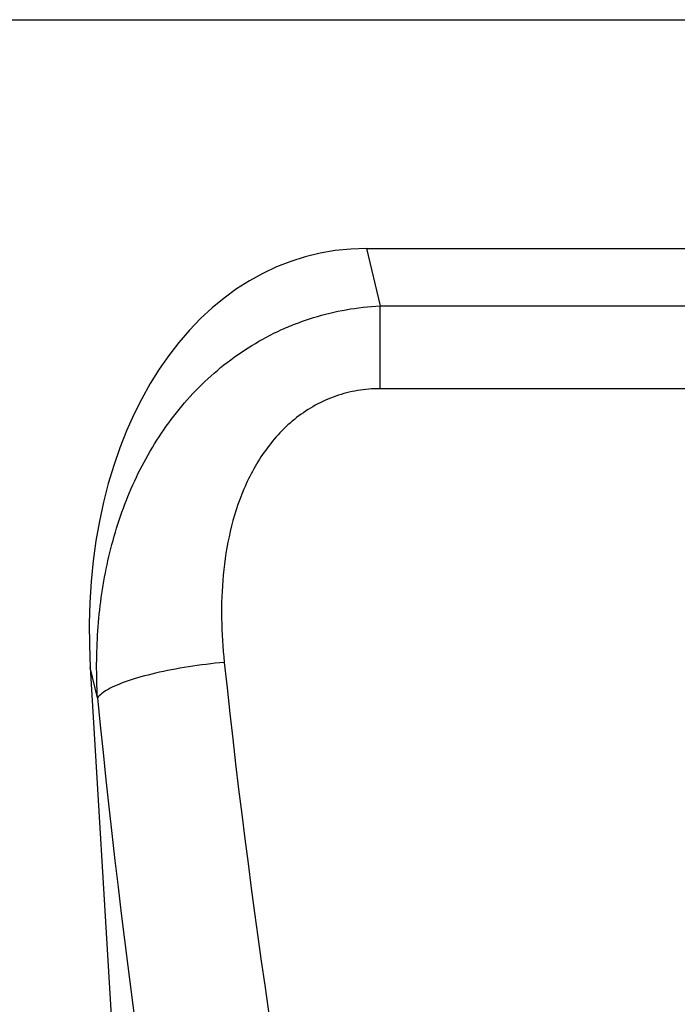
# Model space of a CAD drawing. Units: millimetres. Extents: x 75 to 2100, y 0 to 1460.
# Drawn here: x 1534 to 1574, y 1184 to 1245 of the extents above; entities that cross this region are included whole.
import ezdxf

# ---------------------------------------------------------------- set-up
doc = ezdxf.new("R2010")
doc.units = ezdxf.units.MM
doc.header["$LTSCALE"] = 5
doc.layers.get('0').update_dxf_attribs({"color": 1})
doc.layers.add('132334', color=7, linetype='Continuous')

# ---------------------------------------------------------------- blocks, each defined once
blk = doc.blocks.new('1037927-M_005_Front_view')
for p, q in [((-484.354, 114.2), (453.211, 114.2)), ((-484.354, 114.2), (453.211, 114.2)), ((166.895, 100), (273.862, 100)), ((166.895, 100), (167.738, 96.436)), ((167.738, 91.3), (167.738, 96.436)), ((167.738, 96.436), (273.019, 96.436)), ((273.019, 91.3), (167.738, 91.3)), ((149.758, 74.01), (153.732, 7.708)), ((150.206, 72.115), (149.758, 74.01))]:
    blk.add_line(p, q)
at = {"flags": 128}
blk.add_lwpolyline([(158.071, 74.321), (157.789, 74.293), (157.508, 74.263), (157.228, 74.231), (156.949, 74.197), (156.671, 74.162), (156.395, 74.124), (156.121, 74.084), (155.85, 74.042), (155.581, 73.999), (155.315, 73.953), (155.053, 73.906), (154.795, 73.858), (154.54, 73.807), (154.29, 73.756), (154.045, 73.702), (153.805, 73.648), (153.57, 73.592), (153.341, 73.535), (153.117, 73.476), (152.9, 73.417), (152.69, 73.356), (152.486, 73.295), (152.289, 73.232), (152.099, 73.169), (151.916, 73.105), (151.742, 73.041), (151.575, 72.975), (151.416, 72.91), (151.266, 72.844), (151.124, 72.778), (150.991, 72.711), (150.867, 72.644), (150.751, 72.577), (150.645, 72.511), (150.548, 72.444), (150.461, 72.377), (150.383, 72.311), (150.314, 72.245), (150.255, 72.18), (150.206, 72.115)], dxfattribs=at)
for centre, major_axis, ratio, start_param, end_param in [((170.24, 71.716), (-6.602, 27.907), 0.697416, 6.119664, 7.609246), ((177.193, 98.593), (-7.454, 111.925), 0.188462, 1.776826, 2.240303), ((169.329, 98.121), (-7.419, 119.926), 0.175991, 1.77849, 2.241967)]:
    blk.add_ellipse(centre, major_axis=major_axis, ratio=ratio, start_param=start_param, end_param=end_param)
for points, knots in [([(150.206, 72.115), (150.129, 73.515), (150.134, 74.904), (150.325, 77.659), (150.51, 79.024), (150.944, 81.051), (151.114, 81.724), (151.513, 83.062), (151.742, 83.728), (152.511, 85.676), (153.134, 86.92), (154.26, 88.692), (154.668, 89.267), (155.536, 90.36), (155.998, 90.88), (156.98, 91.869), (157.5, 92.336), (158.603, 93.213), (159.177, 93.616), (160.369, 94.347), (160.987, 94.676), (161.949, 95.112), (162.276, 95.248), (162.933, 95.498), (163.265, 95.612), (164.268, 95.921), (164.948, 96.084), (166.329, 96.325), (167.033, 96.403), (167.738, 96.436)], [0, 0, 0, 0, 0.125, 0.125, 0.25, 0.25, 0.3125, 0.3125, 0.375, 0.375, 0.5, 0.5, 0.5625, 0.5625, 0.625, 0.625, 0.6875, 0.6875, 0.75, 0.75, 0.8125, 0.8125, 0.84375, 0.84375, 0.875, 0.875, 0.9375, 0.9375, 1, 1, 1, 1]), ([(167.738, 91.3), (167.268, 91.3), (166.798, 91.261), (165.881, 91.109), (165.432, 90.994), (164.554, 90.689), (164.122, 90.496), (163.307, 90.048), (162.921, 89.791), (162.189, 89.219), (161.841, 88.9), (161.203, 88.226), (160.91, 87.869), (160.1, 86.747), (159.649, 85.922), (158.928, 84.225), (158.651, 83.347), (158.231, 81.546), (158.091, 80.642), (157.836, 77.933), (157.879, 76.126), (158.071, 74.321)], [0, 0, 0, 0, 0.0625, 0.0625, 0.125, 0.125, 0.1875, 0.1875, 0.25, 0.25, 0.3125, 0.3125, 0.375, 0.375, 0.5, 0.5, 0.625, 0.625, 0.75, 0.75, 1, 1, 1, 1])]:
    blk.add_open_spline(points, degree=3, knots=knots)

msp = doc.modelspace()

# ---------------------------------------------------------------- block references
at = {"layer": '132334'}
msp.add_blockref('1037927-M_005_Front_view', (1388.191, 1130.618), dxfattribs=at)

doc.saveas('drawing.dxf')
